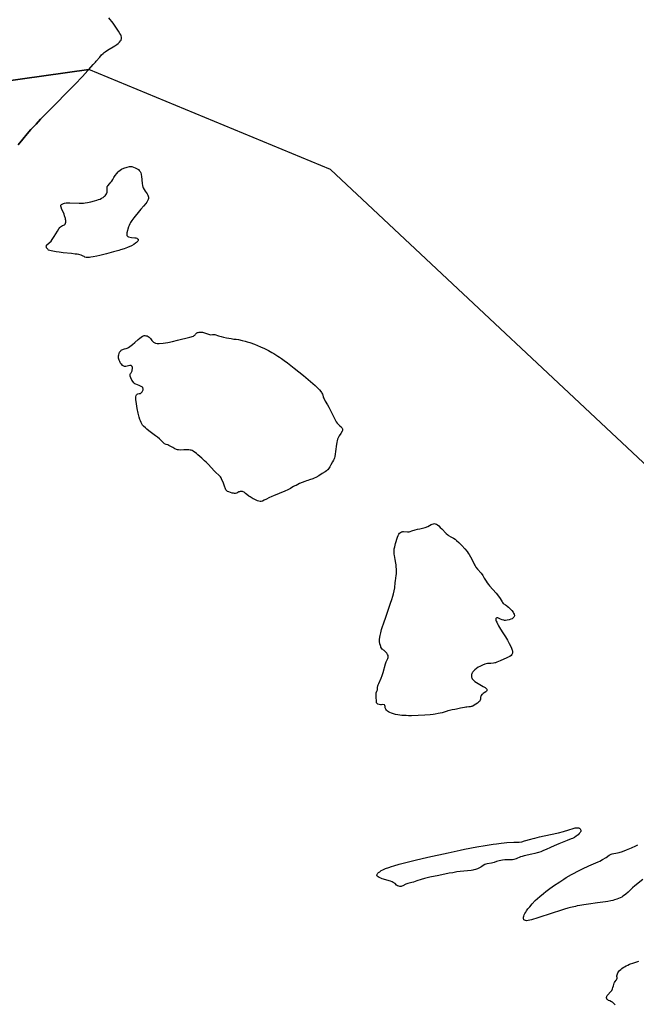
# Model space of a CAD drawing. Units: metres. Extents: x 92957 to 224893, y 464238 to 617500.
# Drawn here: x 140113 to 143526, y 570591 to 576038 of the extents above; entities that cross this region are included whole.
import ezdxf

# ---------------------------------------------------------------- set-up
doc = ezdxf.new("R2010")
doc.units = ezdxf.units.M
doc.layers.add('1_WATER', color=5, linetype='Continuous')

# ---------------------------------------------------------------- blocks, each defined once
blk = doc.blocks.new('09_oost.gml_water')
for points in [[(134843.085, 574967.838), (140496.063, 575762.319), (140520.782, 575789.346), (140532.443, 575802.441), (140537.019, 575807.819), (140556.235, 575831.262), (140566.422, 575842.654), (140574.875, 575851.208), (140580.585, 575855.979), (140586.884, 575860.813), (140598.593, 575868.469), (140640.676, 575893.709), (140651.591, 575901.202), (140658.431, 575906.687), (140666.156, 575913.904), (140671.111, 575920.125), (140674.406, 575925.404), (140675.858, 575928.534), (140676.815, 575931.292), (140677.582, 575935.967), (140677.262, 575941.931), (140675.135, 575948.242), (140672.337, 575954.018), (140667.777, 575962.488), (140660.179, 575975.293), (140646.2, 575996.598), (140630.099, 576018.163), (140606.69, 576047.684)], [(140104.891, 575346.465), (140130.661, 575377.614), (140155.193, 575406.466), (140175.883, 575430.074), (140189.934, 575445.277), (140204.521, 575460.889), (140229.354, 575486.793), (140302.074, 575561.479), (140384.256, 575645.109), (140417.805, 575679.687), (140460.478, 575724.243), (140490.341, 575756.063), (140496.063, 575762.319), (134843.085, 574967.838)], [(140496.063, 575762.319), (140490.341, 575756.063), (140460.478, 575724.243), (140417.805, 575679.687), (140384.256, 575645.109), (140302.074, 575561.479), (140229.354, 575486.793), (140204.521, 575460.889), (140189.934, 575445.277), (140175.883, 575430.074), (140155.193, 575406.466), (140130.661, 575377.614), (140104.891, 575346.465)], [(145880.599, 571418.585), (141834.24, 575210.055), (140496.063, 575762.319)], [(140489.477, 575026.467), (140507.049, 575029.896), (140528.198, 575035.6), (140540.542, 575039.468), (140549.864, 575042.785), (140557.979, 575046.013), (140566.679, 575050.04), (140574.841, 575054.792), (140580.951, 575059.047), (140584.132, 575061.781), (140586.655, 575064.271), (140590.24, 575068.892), (140593.931, 575075.047), (140596.84, 575083.471), (140597.851, 575088.631), (140598.081, 575092.933), (140597.333, 575098.899), (140596.839, 575105.469), (140597.013, 575111.415), (140598.201, 575115.207), (140600.254, 575118.953), (140611.733, 575132.468), (140618.311, 575139.845), (140622.446, 575145.031), (140629.084, 575154.696), (140635.139, 575164.736), (140642.397, 575176.134), (140650.382, 575187.335), (140657.931, 575196.727), (140661.982, 575200.853), (140668.669, 575206.335), (140676.667, 575210.424), (140690.082, 575215.897), (140707.277, 575221.909), (140721.841, 575225.069), (140728.457, 575225.464), (140734.117, 575224.915), (140743.404, 575221.95), (140751.786, 575218.819), (140759.057, 575215.585), (140767.618, 575210.853), (140770.646, 575208.71), (140775.155, 575204.558), (140779.847, 575198.576), (140783.383, 575190.572), (140785.441, 575183.604), (140786.37, 575179.041), (140787.341, 575172.825), (140790.629, 575132.346), (140792.288, 575120.91), (140795.044, 575111.268), (140796.92, 575106.965), (140807.6, 575089.458), (140818.285, 575074.985), (140822.394, 575066.893), (140824.345, 575061.524), (140825.609, 575055.359), (140825.331, 575048.258), (140824.143, 575042.604), (140822.884, 575039.313), (140821.015, 575035.474), (140816.789, 575029.144), (140810.833, 575021.333), (140798.543, 575007.025), (140792.59, 575000), (140790.876, 574997.978), (140783.319, 574988.889), (140768.772, 574971.309), (140752.625, 574951.162), (140744.816, 574941.099), (140734.547, 574927.36), (140726.694, 574915.459), (140722.625, 574908.124), (140718.773, 574899.947), (140715.848, 574891.458), (140706.188, 574859.165), (140705.702, 574853.947), (140705.862, 574848.838), (140706.562, 574844.801), (140707.842, 574842.122), (140711.418, 574838.933), (140714.761, 574837.403), (140731.535, 574833.906), (140749.951, 574831.773), (140756.191, 574830.784), (140761.592, 574828.985), (140763.874, 574827.669), (140766.244, 574825.738), (140768.593, 574823.169), (140769.621, 574820.304), (140769.191, 574817.033), (140767.361, 574813.548), (140765.422, 574810.676), (140762.408, 574807.455), (140759.486, 574804.943), (140754.961, 574801.558), (140744.763, 574794.863), (140731.6, 574787.581), (140709.825, 574777.999), (140691.333, 574770.932), (140672.044, 574764.545), (140662.674, 574761.666), (140631.91, 574752.884), (140593.479, 574742.672), (140557.32, 574733.974), (140540.891, 574730.29), (140519.569, 574725.853), (140507.366, 574723.698), (140500.306, 574722.792), (140494.013, 574722.276), (140486.903, 574721.967), (140480.743, 574722.55), (140474.601, 574724.845), (140470.432, 574727.606), (140465.027, 574730.229), (140454.231, 574734.845), (140440.422, 574738.377), (140431.391, 574739.972), (140421.002, 574741.437), (140399.602, 574743.872), (140354.562, 574748.637), (140332.58, 574751.504), (140315.027, 574754.426), (140297.347, 574757.918), (140287.74, 574759.579), (140273.513, 574763.568), (140270.798, 574765.442), (140268.252, 574767.854), (140265.263, 574771.329), (140262.618, 574775.698), (140261.14, 574780.582), (140260.754, 574785.094), (140261.322, 574787.879), (140262.27, 574790.004), (140264.107, 574792.595), (140286.751, 574813.469), (140293.229, 574821.234), (140297.602, 574827.4), (140304.661, 574839.183), (140321.924, 574868.95), (140329.179, 574880.674), (140335.672, 574888.937), (140338.62, 574891.674), (140344.151, 574895.519), (140350.479, 574899.078), (140361.177, 574903.622), (140363.333, 574905.474), (140364.987, 574907.478), (140366.784, 574911.595), (140368.049, 574917.116), (140367.822, 574926.429), (140367.111, 574931.998), (140366.091, 574937.252), (140361.641, 574953.094), (140358.728, 574961.359), (140353.348, 574975.19), (140347.462, 574988.697), (140342.967, 575000), (140342.609, 575000.902), (140341.301, 575006.67), (140341.244, 575009.432), (140341.933, 575012.201), (140345.479, 575015.654), (140348.165, 575017.319), (140355.668, 575020.852), (140361.349, 575022.743), (140370.699, 575024.513), (140378.607, 575025.376), (140383.83, 575025.554), (140391.711, 575025.584), (140443.291, 575023.271), (140457.999, 575023.144), (140466.582, 575023.618), (140475.146, 575024.351), (140489.477, 575026.467)], [(141079.441, 574290.587), (141081.939, 574292.5), (141083.89, 574294.513), (141086.478, 574298.184), (141089.844, 574301.995), (141093.493, 574305.082), (141096.724, 574306.638), (141100.56, 574307.781), (141106.109, 574308.772), (141112.673, 574309.362), (141124.275, 574308.896), (141131.082, 574307.901), (141136.961, 574306.424), (141158.411, 574298.249), (141163.842, 574296.347), (141170.473, 574295.257), (141180.366, 574296.064), (141188.827, 574297.01), (141193.833, 574296.212), (141214.234, 574288.942), (141228.952, 574284.771), (141241.986, 574281.61), (141257.087, 574278.303), (141283.202, 574273.39), (141298.314, 574271.129), (141310.581, 574269.832), (141325.034, 574267.859), (141345.095, 574263.931), (141361.492, 574259.918), (141372.049, 574256.629), (141386.65, 574251.745), (141413.216, 574242.181), (141446.353, 574228.686), (141468.091, 574218.552), (141489.949, 574207.436), (141508.149, 574197.69), (141519.189, 574191.428), (141542.339, 574176.912), (141550.863, 574171.313), (141562.161, 574163.441), (141577.275, 574152.533), (141595.447, 574139.107), (141632.592, 574110.629), (141683.645, 574068.908), (141722.907, 574035.779), (141747.771, 574013.912), (141762.032, 574000.532), (141772.592, 573989.476), (141780.107, 573980.713), (141783.904, 573975.727), (141786.213, 573972.404), (141788.831, 573967.076), (141791.348, 573960.311), (141793.574, 573951.358), (141795.46, 573946.026), (141797.886, 573940.785), (141804.861, 573928.031), (141816.941, 573907.002), (141823.503, 573894.986), (141841.112, 573861.399), (141865.559, 573813.912), (141870.928, 573805.525), (141874.528, 573801.554), (141885.782, 573792.045), (141892.024, 573785.944), (141894.947, 573782.809), (141897.701, 573778.901), (141899.517, 573774.449), (141900.363, 573770.247), (141900.218, 573767.359), (141899.688, 573765.017), (141898.489, 573761.884), (141890.208, 573748.13), (141881.592, 573735.92), (141877.808, 573729.347), (141873.079, 573718.228), (141870.447, 573708.097), (141869.04, 573701.429), (141865.075, 573676.973), (141863.098, 573661.685), (141861.86, 573649.583), (141859.899, 573634.67), (141857.376, 573621.064), (141855.351, 573613.762), (141853.694, 573608.967), (141850.153, 573601.229), (141845.27, 573591.901), (141835.299, 573575.336), (141833.023, 573571.267), (141829.859, 573564.324), (141817.959, 573548.152), (141816.846, 573547.205), (141811.838, 573542.941), (141804.191, 573537.274), (141788.047, 573526.541), (141769.548, 573515.291), (141752.435, 573505.76), (141743.456, 573501.167), (141735.493, 573497.547), (141717.064, 573491.513), (141707.86, 573489.159), (141701.417, 573487.26), (141690.828, 573483.292), (141662.806, 573471.32), (141642.653, 573461.971), (141636.962, 573459.213), (141628.267, 573454.665), (141619.766, 573449.459), (141611.821, 573444.291), (141596.943, 573436.642), (141580.665, 573429.641), (141517.853, 573404.273), (141508.683, 573400.38), (141491.67, 573392.407), (141479.565, 573385.704), (141467.015, 573379.182), (141456.248, 573374.452), (141450.251, 573373.074), (141444.275, 573372.786), (141437.402, 573373.752), (141429.721, 573375.76), (141417.666, 573381.15), (141410.676, 573384.772), (141404.592, 573388.157), (141389.45, 573397.578), (141381.871, 573402.776), (141369.767, 573411.64), (141362.33, 573417.716), (141354.768, 573423.353), (141350.22, 573425.967), (141346.562, 573427.288), (141339.989, 573428.334), (141333.538, 573427.557), (141329.781, 573426.525), (141326.41, 573425.156), (141321.007, 573422.113), (141314.476, 573419.329), (141307.98, 573417.549), (141302.872, 573417.3), (141297.198, 573417.817), (141289.526, 573419.308), (141280.876, 573421.653), (141271.542, 573425.171), (141264.303, 573428.57), (141260.662, 573430.809), (141258.044, 573432.738), (141254.774, 573436.514), (141251.585, 573441.842), (141246.842, 573456.878), (141241.122, 573473.69), (141231.129, 573497.238), (141227.665, 573503.311), (141223.861, 573508.789), (141190.321, 573542.385), (141157.531, 573577.14), (141144.921, 573590.22), (141136.616, 573598.342), (141121.067, 573612.534), (141099.384, 573631.151), (141092.174, 573637.596), (141073.205, 573651.835), (141068.241, 573654.25), (141063.074, 573656.033), (141056.795, 573657.376), (141049.509, 573658.34), (141039.477, 573658.593), (141027.866, 573658.271), (141021.411, 573657.731), (141000.841, 573656.746), (140991.851, 573657.58), (140986.637, 573658.863), (140981.301, 573660.584), (140972.13, 573664.7), (140960.946, 573670.357), (140941.789, 573681.056), (140938.525, 573682.714), (140932.435, 573685.547), (140923.603, 573688.766), (140915.27, 573692.098), (140910.783, 573694.76), (140906.965, 573698.078), (140893.049, 573713.03), (140886.762, 573719.205), (140876.283, 573727.975), (140865.145, 573736.624), (140828.879, 573764.027), (140817.684, 573772.836), (140808.898, 573779.423), (140798.697, 573788.73), (140793.454, 573795.522), (140788.858, 573803.097), (140785.26, 573809.85), (140781.466, 573818.874), (140778.691, 573826.816), (140775.189, 573838.48), (140769.326, 573861.256), (140763.639, 573887.561), (140759.443, 573913.021), (140757.89, 573925.153), (140756.872, 573934.893), (140756.375, 573944.89), (140756.534, 573951.424), (140757.72, 573958.23), (140759.991, 573962.095), (140763.347, 573966.001), (140767.34, 573968.677), (140774.852, 573970.112), (140781.275, 573970.525), (140784.407, 573972.219), (140786.086, 573973.378), (140788.166, 573975.413), (140790.635, 573978.476), (140793.27, 573982.445), (140795.083, 573986.682), (140796.01, 573991.128), (140796.081, 573995.743), (140795.617, 573999.493), (140794.127, 574002.845), (140792.235, 574005.169), (140788.933, 574007.703), (140773.65, 574014.437), (140756.64, 574021.285), (140751.043, 574024.178), (140745.157, 574028.695), (140740.889, 574034.032), (140734.627, 574043.546), (140727.645, 574055.881), (140724.147, 574066.581), (140723.845, 574071.685), (140724.724, 574076.178), (140726.778, 574080.059), (140729.539, 574084.127), (140731.861, 574088.271), (140734.996, 574096.137), (140736.734, 574102.753), (140737.342, 574106.414), (140737.579, 574109.223), (140737.357, 574113.88), (140735.934, 574119.149), (140734.285, 574121.391), (140732.061, 574123.185), (140729.985, 574124.395), (140727.447, 574125.052), (140725.207, 574125.196), (140722.002, 574124.831), (140715.716, 574123.053), (140708.314, 574121.226), (140700.349, 574120.087), (140693.304, 574119.91), (140689.062, 574121.013), (140685.941, 574122.632), (140682.138, 574125.547), (140678.275, 574129.59), (140673.934, 574134.914), (140670.126, 574140.715), (140666.835, 574147.096), (140664.162, 574153.844), (140662.252, 574159.522), (140660.94, 574164.849), (140660.353, 574168.846), (140660.174, 574173.968), (140660.58, 574178.916), (140661.466, 574184.782), (140663.03, 574190.379), (140666.525, 574197.872), (140670.522, 574203.884), (140673.154, 574206.97), (140675.371, 574209.047), (140678.537, 574211.227), (140693.635, 574216.985), (140701.926, 574219.25), (140707.606, 574221.151), (140715.541, 574225.183), (140730.838, 574235.397), (140738.392, 574241.347), (140750.446, 574251.417), (140769.946, 574269.128), (140778.419, 574276.274), (140786.474, 574282.529), (140793.173, 574286.531), (140798.816, 574289.138), (140802.237, 574289.967), (140805.554, 574290.365), (140811.288, 574289.911), (140818.214, 574288.2), (140824.868, 574284.839), (140829.876, 574281.393), (140832.571, 574279.043), (140837.406, 574273.44), (140845.003, 574262.763), (140853.771, 574253.696), (140857.492, 574251.408), (140860.763, 574250.038), (140865.377, 574248.714), (140874.316, 574247.318), (140885.085, 574246.737), (140906.712, 574248.491), (140919.765, 574250.367), (140932.72, 574252.727), (140958.261, 574258.324), (140985.865, 574264.987), (141054.5, 574282.038), (141074.761, 574288.035), (141079.441, 574290.587)], [(142274.09, 573206.334), (142283.339, 573209.494), (142302.601, 573216.522), (142314.653, 573219.423), (142328.222, 573221.724), (142343.349, 573224.688), (142357.064, 573227.993), (142362.958, 573229.963), (142367.353, 573231.707), (142372.781, 573234.458), (142380.797, 573239.899), (142390.139, 573245.287), (142396.56, 573247.841), (142403.129, 573249.594), (142408.681, 573250.321), (142413.241, 573249.812), (142420.52, 573246.711), (142425.749, 573243.237), (142432.782, 573237.345), (142441.106, 573229.608), (142449.313, 573221.518), (142473.712, 573195.407), (142482.74, 573187.227), (142486.451, 573184.552), (142500.21, 573177.258), (142514.861, 573169.799), (142523.639, 573163.533), (142530.954, 573157.416), (142544.254, 573145.246), (142560.343, 573129.367), (142576.826, 573111.356), (142589.511, 573096.336), (142596.096, 573087.551), (142601.48, 573079.805), (142609.018, 573066.499), (142617.577, 573049.738), (142630.28, 573022.995), (142634.109, 573016.533), (142638.649, 573009.683), (142647.644, 572998.567), (142667.554, 572975.98), (142676.445, 572963.5), (142684.684, 572948.082), (142694.163, 572931.472), (142700.883, 572921.856), (142707.683, 572913.385), (142713.751, 572906.491), (142750.967, 572865.424), (142764.174, 572848.64), (142772.495, 572835.361), (142783.372, 572816.856), (142785.6, 572813.764), (142789.936, 572809.026), (142801.556, 572800.718), (142807.906, 572796.725), (142812.095, 572793.686), (142818.813, 572787.731), (142827.508, 572779.243), (142836.433, 572769.3), (142843.745, 572759.839), (142846.973, 572754.654), (142849.252, 572749.756), (142850.267, 572746.583), (142851.141, 572742.804), (142851.13, 572739.169), (142850.204, 572735.818), (142848.428, 572732.691), (142846.616, 572730.218), (142843.023, 572727.028), (142838.35, 572724.165), (142831.141, 572720.851), (142822.419, 572717.853), (142811.325, 572715.634), (142802.219, 572714.776), (142797.021, 572715.013), (142792.11, 572715.647), (142784.062, 572718.22), (142774.329, 572722.091), (142760.002, 572728.239), (142756.532, 572728.819), (142755.077, 572728.909), (142753.28, 572728.508), (142750.871, 572727.305), (142748.621, 572725.237), (142747.687, 572722.207), (142748.462, 572716.813), (142751.093, 572710.208), (142753.628, 572704.46), (142760.131, 572691.636), (142763.552, 572685.318), (142769.134, 572675.833), (142784.15, 572651.645), (142801.295, 572623.545), (142812.288, 572604.783), (142822.889, 572586.065), (142831.012, 572570.735), (142835.775, 572560.238), (142839.43, 572549.548), (142840.527, 572545.77), (142840.812, 572541.102), (142840.009, 572534.276), (142837.83, 572526.684), (142833.814, 572520.474), (142825.578, 572514.659), (142815.983, 572511.045), (142809.558, 572508.296), (142805.279, 572506.114), (142793.301, 572500.446), (142772.274, 572490.837), (142753.744, 572483.246), (142746.881, 572480.692), (142742.542, 572479.3), (142734.661, 572477.29), (142720.521, 572476.252), (142708.891, 572476.689), (142701.648, 572475.798), (142695.297, 572474.642), (142687.953, 572472.805), (142674.66, 572467.926), (142666.927, 572464.295), (142659.65, 572460.292), (142651.103, 572455.15), (142641.708, 572448.764), (142631.956, 572440.843), (142624.685, 572433.92), (142621.223, 572429.617), (142619.608, 572427.369), (142617.835, 572424.136), (142616.077, 572420.08), (142614.362, 572415.127), (142613.478, 572410.123), (142613.472, 572405.282), (142614.27, 572400.499), (142615.283, 572396.593), (142617.518, 572391.644), (142620.778, 572387.099), (142626.031, 572382.052), (142632.747, 572376.716), (142642.193, 572370.685), (142659.803, 572360.439), (142679.236, 572349.769), (142689.358, 572343.247), (142697.328, 572337.046), (142699.447, 572334.641), (142700.968, 572331.042), (142700.592, 572328.881), (142698.857, 572326.186), (142696.049, 572323.137), (142692.8, 572320.313), (142683.16, 572314.343), (142677.604, 572310.641), (142673.786, 572307.326), (142670.721, 572304.083), (142667.763, 572300.195), (142664.774, 572294.021), (142663.56, 572290.157), (142663.01, 572286.799), (142663.123, 572283.157), (142662.885, 572278.954), (142661.786, 572274.387), (142660.165, 572270.396), (142657.241, 572266.479), (142653.167, 572262.405), (142646.619, 572256.989), (142638.654, 572251.185), (142628.936, 572245.185), (142620.848, 572240.843), (142616.303, 572238.862), (142612.681, 572237.526), (142606.858, 572236.452), (142599.52, 572235.79), (142588.456, 572235.65), (142581.643, 572234.958), (142574.573, 572233.713), (142552.075, 572228.454), (142531.453, 572223.41), (142520.737, 572221.314), (142506.78, 572219.313), (142492.105, 572216.774), (142483.226, 572214.642), (142478.755, 572213.411), (142450.571, 572204.159), (142429.849, 572199.012), (142412.465, 572195.568), (142400.997, 572194.064), (142385.149, 572192.329), (142355.777, 572190.047), (142319.042, 572188.151), (142281.802, 572187.559), (142264.952, 572187.671), (142251.93, 572187.927), (142242.736, 572188.326), (142227.785, 572189.375), (142217.587, 572190.54), (142206.432, 572192.193), (142193.415, 572194.498), (142181.22, 572197.553), (142171.271, 572200.917), (142162.227, 572204.859), (142155.128, 572208.452), (142149.789, 572211.751), (142146.248, 572214.456), (142142.652, 572218.283), (142139.251, 572224.487), (142136.514, 572231.74), (142135.117, 572238.71), (142134.298, 572244.243), (142133.07, 572246.784), (142132.408, 572247.789), (142131.229, 572248.584), (142122.814, 572248.813), (142115.313, 572247.435), (142109.604, 572248.137), (142103.237, 572249.399), (142095.898, 572251.783), (142090.799, 572255.988), (142088.795, 572259.506), (142087.668, 572263.725), (142087.419, 572268.646), (142087.116, 572290.409), (142086.208, 572299.417), (142085.819, 572305.505), (142086.378, 572313.138), (142089.352, 572322.569), (142092.857, 572329.873), (142093.804, 572334.407), (142094.215, 572342.828), (142095.662, 572352.639), (142097.397, 572358.688), (142100.19, 572366.128), (142113.269, 572395.898), (142119.104, 572409.678), (142124.898, 572426.293), (142138.451, 572474.877), (142142.291, 572485.697), (142151.265, 572504.243), (142153.028, 572509.416), (142153.365, 572511.659), (142153.247, 572515.435), (142152.403, 572520.043), (142149.671, 572526.215), (142147.611, 572529.694), (142145.461, 572532.718), (142138.368, 572540.744), (142131.276, 572547.33), (142127.079, 572550.822), (142123.573, 572553.256), (142119.805, 572556.443), (142115.535, 572561.632), (142112.639, 572566.364), (142111.294, 572569.783), (142109.561, 572575.059), (142106.834, 572584.959), (142105.147, 572598.249), (142105.406, 572609.385), (142106.792, 572621.413), (142108.374, 572631.797), (142111.386, 572645.758), (142116.506, 572665.009), (142119.526, 572674.87), (142128.165, 572701.261), (142138.836, 572732.73), (142165.483, 572809.331), (142172.405, 572829.874), (142177.995, 572848.081), (142181.745, 572861.572), (142185.537, 572877.84), (142188.764, 572895.077), (142191.543, 572924.827), (142192.546, 572932.897), (142197.081, 572962.545), (142198.063, 572971.721), (142198.56, 572980.518), (142198.743, 572996.515), (142197.686, 573013.109), (142196.535, 573023.004), (142195.051, 573032.167), (142190.915, 573052.103), (142186.954, 573073.009), (142185.882, 573080.287), (142185.257, 573090.284), (142185.554, 573099.111), (142186.669, 573110.017), (142188.874, 573121.177), (142193.86, 573141.056), (142196.652, 573151.24), (142200.331, 573163.487), (142204.363, 573175.044), (142207.96, 573184.105), (142210.286, 573188.805), (142212.144, 573192.085), (142215.62, 573196.732), (142220.631, 573201.528), (142226.025, 573204.158), (142230.739, 573205.466), (142233.663, 573205.94), (142237.112, 573206.233), (142258.889, 573204.914), (142265.112, 573204.825), (142268.75, 573205.243), (142274.09, 573206.334)], [(143561.542, 571282.218), (143517.014, 571245.703), (143505.499, 571235.243), (143493.809, 571223.68), (143480.741, 571211.243), (143468.568, 571200.401), (143460.533, 571194.27), (143452.115, 571188.612), (143445.464, 571184.497), (143437.227, 571179.807), (143428.125, 571175.566), (143418.425, 571171.947), (143405.427, 571167.993), (143395.256, 571165.283), (143385.065, 571162.939), (143368.3, 571159.749), (143355.676, 571157.82), (143311.705, 571152.27), (143260.758, 571145.152), (143234.606, 571141.096), (143212.78, 571137.398), (143199.392, 571134.841), (143189.381, 571132.612), (143160.891, 571125.789), (143147.1, 571122), (143128.383, 571116.545), (143105.8, 571109.712), (143059.811, 571095.286), (142981.128, 571069.361), (142945.646, 571059.139), (142926.802, 571054.427), (142917.967, 571053.552), (142912.281, 571054.152), (142907.618, 571055.863), (142904.324, 571057.974), (142902.701, 571059.859), (142901.456, 571063.816), (142901.375, 571067.06), (142902.003, 571072.261), (142903.424, 571078.704), (142905.732, 571085.386), (142909.479, 571093.334), (142914.236, 571101.406), (142918.52, 571108.155), (142926.441, 571119.131), (142930.213, 571123.981), (142935.905, 571130.8), (142949.752, 571146.523), (142966.917, 571164.406), (142991.164, 571186.928), (143011.627, 571204.533), (143024.52, 571214.768), (143039.657, 571226.291), (143067.041, 571245.823), (143101.888, 571269.309), (143124.298, 571283.239), (143138.382, 571291.994), (143168.15, 571309.473), (143177.691, 571314.808), (143201.515, 571327.511), (143213.515, 571333.383), (143228.809, 571340.605), (143262.692, 571356.115), (143315.258, 571379.337), (143323.927, 571383.528), (143339.474, 571391.63), (143358.936, 571403.61), (143376.575, 571415.237), (143382.701, 571418.991), (143386.633, 571420.819), (143391.484, 571422.675), (143422.128, 571428.125), (143431.345, 571430.4), (143449.583, 571436.657), (143471.556, 571444.905), (143498.66, 571455.959), (143522.591, 571466.861), (143533.89, 571472.386)], [(142798.568, 571389.317), (142785.961, 571387.972), (142776.724, 571386.606), (142767.312, 571384.597), (142752.003, 571380.107), (142739.102, 571375.782), (142731.396, 571373.522), (142724.903, 571372.09), (142700.361, 571368.271), (142693.553, 571366.462), (142687.861, 571363.938), (142678.781, 571358.367), (142670.227, 571352.486), (142665.212, 571349.539), (142658.525, 571345.98), (142646.937, 571340.611), (142635.831, 571336.88), (142626.539, 571334.389), (142620.566, 571333.219), (142611.478, 571331.771), (142551.034, 571325.351), (142533.46, 571323.059), (142509.754, 571319.152), (142490.467, 571315.639), (142432.988, 571304.406), (142383.454, 571293.775), (142353.917, 571286.98), (142334.82, 571282.096), (142310.45, 571274.38), (142292.786, 571267.339), (142283.357, 571264.455), (142261.309, 571259.585), (142255.958, 571258.164), (142249.477, 571255.508), (142233.699, 571246.24), (142228.878, 571244.222), (142224.383, 571243.271), (142216.306, 571243.003), (142210.739, 571244.176), (142206.399, 571245.735), (142203.993, 571247.026), (142199.054, 571250.889), (142190.797, 571258.607), (142181.05, 571265.61), (142174.131, 571268.973), (142165.873, 571272.109), (142119.266, 571285.613), (142111.124, 571288.22), (142102.497, 571291.913), (142096.458, 571295.293), (142090.871, 571300.458), (142090.038, 571303.709), (142090.547, 571307.313), (142091.534, 571310.35), (142093.683, 571313.636), (142096.08, 571316.246), (142099.847, 571319.785), (142105.655, 571324.649), (142113.51, 571330.307), (142123.223, 571335.77), (142138.197, 571342.408), (142155.434, 571348.614), (142170.609, 571353.724), (142183.068, 571357.647), (142212.937, 571366.049), (142242.307, 571373.694), (142301.944, 571388.275), (142371.686, 571404.588), (142484.201, 571429.366), (142550.82, 571443.45), (142574.983, 571448.383), (142643.574, 571461.727), (142690.022, 571470.037), (142733.058, 571476.82), (142751.98, 571479.507), (142777.198, 571482.797), (142795.421, 571484.809), (142809.697, 571485.791), (142848.026, 571487.125), (142865.203, 571487.399), (142877.397, 571487.941), (142892.917, 571490.351), (142907.7, 571494.423), (142942.487, 571505.23), (142954.498, 571508.536), (142964.253, 571510.939), (142990.867, 571516.975), (143085.651, 571537.337), (143096.069, 571539.683), (143123.29, 571546.519), (143152.531, 571555.347), (143176.171, 571563.355), (143187.275, 571566.404), (143192.449, 571567.507), (143198.009, 571568.132), (143203.048, 571567.712), (143206.889, 571566.732), (143209.01, 571565.783), (143210.998, 571564.615), (143214.309, 571562.089), (143217.52, 571558.296), (143218.939, 571554.035), (143219.179, 571549.888), (143218.456, 571546.984), (143217.366, 571544.653), (143215.404, 571541.517), (143210.583, 571535.428), (143203.957, 571528.783), (143192.907, 571520.42), (143183.247, 571514.274), (143172.356, 571508.541), (143165.526, 571505.454), (143143.492, 571496.567), (143096.599, 571478.798), (143071.778, 571468.275), (143050.214, 571458.143), (143026.36, 571447.29), (143012.453, 571441.34), (143004.552, 571437.96), (142996.637, 571434.93), (142984.946, 571430.989), (142976.772, 571428.598), (142963.457, 571425.156), (142947.84, 571421.408), (142906.204, 571412.388), (142893.802, 571409.353), (142885.457, 571406.457), (142860.825, 571395.902), (142847.892, 571391.947), (142840.872, 571390.59), (142834.135, 571389.896), (142813, 571390.077), (142798.568, 571389.317)], [(143408.397, 570588.258), (143399.564, 570597.255), (143393.896, 570602.112), (143389.488, 570605.193), (143380.224, 570609.412), (143372.332, 570612.591), (143368.413, 570615.514), (143365.454, 570618.181), (143362.898, 570621.707), (143361.606, 570626.044), (143361.452, 570630.215), (143362.211, 570633.162), (143363.295, 570635.55), (143365.311, 570638.741), (143386.44, 570663.532), (143389.956, 570668.227), (143394.093, 570675.726), (143396.794, 570683.337), (143399.596, 570692.944), (143403.702, 570708.319), (143405.29, 570711.86), (143408.489, 570716.704), (143414.926, 570723.805), (143416.849, 570726.45), (143418.171, 570729.456), (143419.493, 570734.746), (143419.373, 570738.473), (143418.171, 570743.884), (143418.205, 570747.779), (143420.126, 570754.244), (143421.955, 570759.221), (143424.589, 570765.229), (143428.189, 570771.149), (143433.431, 570777.701), (143439.734, 570783.992), (143445.429, 570789.047), (143453.052, 570794.457), (143459.788, 570798.475), (143469.697, 570803.587), (143478.4, 570807.559), (143489.177, 570812.222), (143512.124, 570821.28), (143539.187, 570830.475)]]:
    blk.add_lwpolyline(points)

msp = doc.modelspace()

# ---------------------------------------------------------------- block references
at = {"layer": '1_WATER'}
msp.add_blockref('09_oost.gml_water', (0, 0), dxfattribs=at)

doc.saveas('drawing.dxf')
